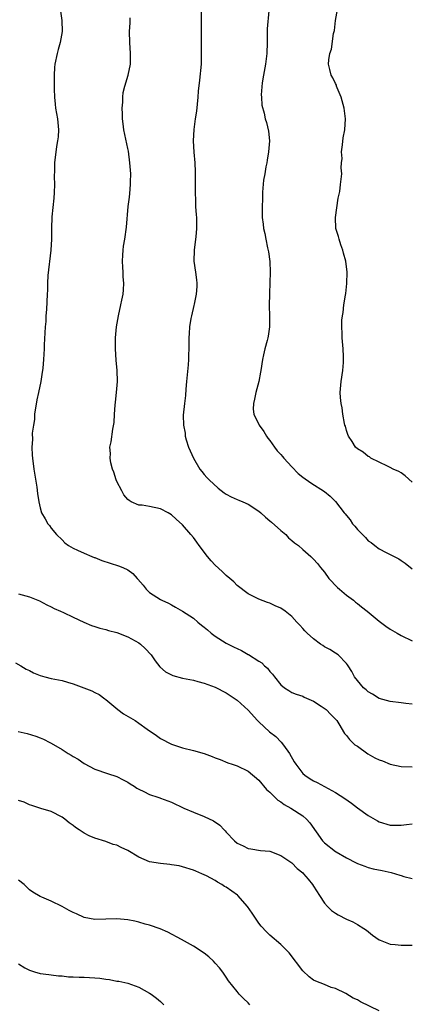
# Model space of a CAD drawing. Units: inches. Extents: x 2619000 to 2622000, y 1482000 to 1485000.
# Drawn here: x 2619793 to 2619864, y 1484127 to 1484307 of the extents above; entities that cross this region are included whole.
import ezdxf

# ---------------------------------------------------------------- set-up
doc = ezdxf.new("R2010")
doc.units = ezdxf.units.IN
doc.header["$MEASUREMENT"] = 0
doc.layers.add('LD26191482_10ft', color=110, linetype='Continuous')

msp = doc.modelspace()

# ---------------------------------------------------------------- linework, layer by layer
at = {"layer": 'LD26191482_10ft'}
for points, elevation in [([(2619800.72, 1484308.72), (2619800.94, 1484307), (2619800.99, 1484305), (2619800.65, 1484303), (2619800.27, 1484301.73), (2619800.09, 1484301), (2619799.65, 1484299), (2619799.59, 1484298.41), (2619799.53, 1484297), (2619799.55, 1484295.55), (2619799.54, 1484295), (2619799.56, 1484294.44), (2619799.58, 1484293), (2619799.71, 1484291.71), (2619799.81, 1484291), (2619800.17, 1484289), (2619800.32, 1484287), (2619800.25, 1484285.75), (2619800.17, 1484285), (2619799.99, 1484283.99), (2619799.6, 1484281), (2619799.58, 1484279.58), (2619799.52, 1484278.48), (2619799.58, 1484277), (2619799.56, 1484275.56), (2619799.49, 1484274.51), (2619799.13, 1484271.13), (2619799.04, 1484269), (2619799.03, 1484267), (2619798.92, 1484265), (2619798.38, 1484260.38), (2619798.31, 1484259), (2619798.3, 1484257.7), (2619798.24, 1484257), (2619798.14, 1484254.14), (2619798.04, 1484253), (2619798, 1484252), (2619797.92, 1484251), (2619797.73, 1484247.73), (2619797.71, 1484247), (2619797.58, 1484245), (2619797.45, 1484243.45), (2619797.4, 1484243), (2619797.32, 1484242.68), (2619797.11, 1484241), (2619796.69, 1484239), (2619796.34, 1484237.66), (2619795.93, 1484235), (2619795.92, 1484234.08), (2619795.74, 1484233), (2619795.54, 1484231.54), (2619795.58, 1484230.42), (2619795.46, 1484229), (2619795.51, 1484227.51), (2619795.56, 1484227), (2619795.82, 1484225), (2619796.34, 1484221.66), (2619796.5, 1484220.5), (2619796.74, 1484219), (2619797, 1484217.9), (2619797.25, 1484217), (2619797.87, 1484215.87), (2619798.37, 1484215), (2619798.66, 1484214.66), (2619799, 1484214.21), (2619799.99, 1484213), (2619801, 1484212.02), (2619801.5, 1484211.5), (2619802.18, 1484211), (2619803, 1484210.51), (2619803.83, 1484210.17), (2619805, 1484209.59), (2619806.41, 1484209), (2619806.84, 1484208.84), (2619807, 1484208.8), (2619808.27, 1484208.27), (2619809.77, 1484207.77), (2619811.31, 1484207.31), (2619812.11, 1484207), (2619813, 1484206.57), (2619813.92, 1484205.92), (2619814.73, 1484205), (2619814.87, 1484204.87), (2619815.79, 1484203.79), (2619816.37, 1484203), (2619817, 1484202.44), (2619819, 1484201.15), (2619819.26, 1484201), (2619820.46, 1484200.46), (2619821, 1484200.15), (2619821.76, 1484199.76), (2619823.01, 1484199.01), (2619825, 1484197.74), (2619825.83, 1484197), (2619826.48, 1484196.47), (2619827, 1484196.09), (2619827.59, 1484195.59), (2619828.23, 1484195), (2619829, 1484194.42), (2619831, 1484193.14), (2619832.45, 1484192.45), (2619833, 1484192.16), (2619833.83, 1484191.83), (2619835, 1484191.11), (2619835.08, 1484191.08), (2619837, 1484189.84), (2619837.53, 1484189.53), (2619838.02, 1484189), (2619838.57, 1484188.57), (2619839, 1484187.98), (2619839.5, 1484187.5), (2619839.84, 1484187), (2619841, 1484185.56), (2619841.69, 1484185), (2619842.47, 1484184.47), (2619843, 1484184.16), (2619843.83, 1484183.83), (2619845, 1484183.45), (2619845.3, 1484183.3), (2619847, 1484182.52), (2619848.37, 1484181.63), (2619849.29, 1484181), (2619850.13, 1484180.13), (2619851, 1484179.26), (2619851.23, 1484179), (2619851.61, 1484178.39), (2619852.64, 1484176.64), (2619853, 1484176.29), (2619853.55, 1484175.55), (2619854.09, 1484175), (2619854.57, 1484174.57), (2619855, 1484174.31), (2619856.91, 1484172.91), (2619858.2, 1484172.2), (2619859, 1484171.85), (2619859.62, 1484171.62), (2619861, 1484171.06), (2619863, 1484170.58), (2619865, 1484170.57)], 9260), ([(2619826.45, 1484309), (2619826.4, 1484304.4), (2619826.45, 1484301), (2619826.4, 1484299), (2619826.13, 1484296.13), (2619825.9, 1484294.1), (2619825.83, 1484293), (2619825.7, 1484291.7), (2619825.56, 1484290.44), (2619825.35, 1484289), (2619825.11, 1484287.11), (2619824.98, 1484285), (2619825.06, 1484282.94), (2619825.25, 1484281), (2619825.35, 1484279.35), (2619825.34, 1484275), (2619825.37, 1484274.63), (2619825.42, 1484273), (2619825.49, 1484271.49), (2619825.55, 1484271), (2619825.59, 1484270.41), (2619825.6, 1484269), (2619825.45, 1484267.45), (2619825.42, 1484267), (2619825.12, 1484265), (2619825.09, 1484263), (2619825.4, 1484261), (2619825.57, 1484259.57), (2619825.63, 1484259), (2619825.62, 1484258.38), (2619825.52, 1484257), (2619825.14, 1484255.14), (2619825.1, 1484254.9), (2619824.64, 1484253), (2619824.55, 1484252.55), (2619824.29, 1484251), (2619824.24, 1484249.76), (2619824.16, 1484249), (2619824.19, 1484247), (2619824.13, 1484245.87), (2619824.14, 1484245), (2619824.07, 1484244.07), (2619823.73, 1484241), (2619823.6, 1484239.6), (2619823.54, 1484238.46), (2619823.36, 1484237), (2619823.14, 1484234.86), (2619823.19, 1484233), (2619823.53, 1484231.53), (2619823.52, 1484231), (2619823.68, 1484230.32), (2619824.12, 1484229), (2619825, 1484227), (2619826.21, 1484225), (2619826.53, 1484224.53), (2619827, 1484224), (2619827.45, 1484223.45), (2619827.87, 1484223), (2619829.52, 1484221.52), (2619830.65, 1484220.65), (2619831, 1484220.43), (2619831.94, 1484219.93), (2619833, 1484219.42), (2619833.31, 1484219.31), (2619834.06, 1484219), (2619835, 1484218.56), (2619837, 1484217.32), (2619837.37, 1484217), (2619838.19, 1484216.19), (2619839, 1484215.55), (2619839.28, 1484215.28), (2619841, 1484213.73), (2619841.9, 1484213), (2619842.42, 1484212.42), (2619843, 1484211.9), (2619843.51, 1484211.51), (2619844.24, 1484211), (2619845, 1484210.27), (2619846.49, 1484209), (2619847, 1484208.53), (2619847.71, 1484207.71), (2619848.23, 1484207), (2619849, 1484206.15), (2619849.79, 1484205), (2619851.35, 1484203.35), (2619851.71, 1484203), (2619853, 1484201.95), (2619854.27, 1484201), (2619854.66, 1484200.66), (2619855, 1484200.43), (2619855.77, 1484199.77), (2619856.8, 1484199), (2619859, 1484197.19), (2619860.24, 1484196.24), (2619861, 1484195.74), (2619862.29, 1484195), (2619863, 1484194.56), (2619865, 1484193.56)], 9280), ([(2619838.8, 1484308.79), (2619838.53, 1484305.47), (2619838.48, 1484303), (2619838.42, 1484301), (2619838.18, 1484299), (2619837.82, 1484297), (2619837.6, 1484295.6), (2619837.43, 1484293.43), (2619837.48, 1484293), (2619837.52, 1484291.52), (2619837.94, 1484290.06), (2619838.15, 1484289), (2619838.37, 1484288.37), (2619838.75, 1484286.75), (2619838.9, 1484285), (2619838.75, 1484283), (2619838.52, 1484281.48), (2619838.42, 1484281), (2619838.23, 1484280.23), (2619838.05, 1484279), (2619837.83, 1484277.83), (2619837.64, 1484275.64), (2619837.65, 1484274.35), (2619837.57, 1484273), (2619837.56, 1484271.56), (2619837.57, 1484271), (2619837.75, 1484269.75), (2619837.81, 1484269), (2619838.08, 1484268.08), (2619838.26, 1484267), (2619838.56, 1484265.44), (2619838.74, 1484264.74), (2619838.96, 1484262.96), (2619839.06, 1484261), (2619839.02, 1484259.02), (2619838.91, 1484257.09), (2619838.86, 1484254.86), (2619838.92, 1484253), (2619838.92, 1484251), (2619838.69, 1484249.31), (2619838.63, 1484249), (2619838.51, 1484248.51), (2619838.09, 1484247), (2619837.85, 1484245.85), (2619837.63, 1484245), (2619837.34, 1484243), (2619837.31, 1484242.69), (2619837, 1484241), (2619836.45, 1484239), (2619836.21, 1484237.79), (2619835.98, 1484237), (2619835.97, 1484235.97), (2619836.05, 1484235), (2619837.01, 1484233), (2619837.87, 1484231.87), (2619838.36, 1484231), (2619838.64, 1484230.64), (2619839, 1484230.21), (2619839.86, 1484229), (2619840.35, 1484228.35), (2619841, 1484227.68), (2619841.31, 1484227.31), (2619841.56, 1484227), (2619843, 1484225.37), (2619844.18, 1484224.18), (2619845, 1484223.5), (2619846.49, 1484222.49), (2619849, 1484220.88), (2619850.03, 1484220.03), (2619851.03, 1484219.03), (2619852.61, 1484217), (2619852.8, 1484216.8), (2619853, 1484216.5), (2619853.71, 1484215.71), (2619854.14, 1484215), (2619854.54, 1484214.54), (2619855, 1484213.91), (2619855.92, 1484213), (2619856.48, 1484212.48), (2619857, 1484211.88), (2619857.55, 1484211.55), (2619858.21, 1484211), (2619859, 1484210.38), (2619860.28, 1484209.72), (2619862.57, 1484208.57), (2619863, 1484208.3), (2619863.76, 1484207.76), (2619865, 1484206.73)], 9290), ([(2619865, 1484222.62), (2619863.77, 1484223.77), (2619863, 1484224.3), (2619862.56, 1484224.56), (2619861.54, 1484225), (2619861, 1484225.28), (2619860.51, 1484225.49), (2619857.47, 1484227), (2619857.2, 1484227.2), (2619857, 1484227.28), (2619856.06, 1484228.06), (2619855, 1484228.67), (2619854.65, 1484229), (2619854.04, 1484230.04), (2619853.36, 1484231), (2619853.28, 1484231.28), (2619853, 1484232.06), (2619852.82, 1484232.82), (2619852.74, 1484233), (2619852.65, 1484233.35), (2619852.36, 1484235), (2619852.2, 1484236.2), (2619852.02, 1484237), (2619851.93, 1484238.07), (2619851.88, 1484239), (2619852.04, 1484241), (2619852.32, 1484243), (2619852.45, 1484244.45), (2619852.48, 1484245), (2619852.45, 1484245.55), (2619852.41, 1484247), (2619852.23, 1484249), (2619852.21, 1484249.79), (2619852.15, 1484251), (2619852.19, 1484252.19), (2619852.26, 1484253), (2619852.38, 1484253.62), (2619852.53, 1484255), (2619852.81, 1484256.81), (2619852.88, 1484257.12), (2619853.09, 1484258.91), (2619853.12, 1484261), (2619852.87, 1484263), (2619852.48, 1484264.48), (2619852.36, 1484265), (2619851.99, 1484266.01), (2619851.66, 1484267), (2619851.54, 1484267.54), (2619851.08, 1484269), (2619851.01, 1484271), (2619851.5, 1484274.5), (2619851.77, 1484275.77), (2619851.92, 1484277), (2619852.01, 1484277.99), (2619852.14, 1484279), (2619852.07, 1484280.07), (2619852.13, 1484281), (2619852.2, 1484281.8), (2619852.12, 1484283), (2619852.26, 1484284.26), (2619852.42, 1484285.58), (2619852.69, 1484287), (2619852.82, 1484289), (2619852.59, 1484291), (2619852.04, 1484293), (2619851.33, 1484294.67), (2619851.21, 1484295), (2619851.16, 1484295.16), (2619851, 1484295.47), (2619850.52, 1484296.52), (2619850.24, 1484297), (2619849.94, 1484298.06), (2619849.73, 1484299), (2619849.8, 1484299.8), (2619849.96, 1484301), (2619850.26, 1484301.74), (2619850.63, 1484304.63), (2619850.8, 1484305.2), (2619851.03, 1484307.03), (2619851.34, 1484309)], 9300), ([(2619865, 1484182), (2619863.85, 1484182.15), (2619863, 1484182.24), (2619861, 1484182.51), (2619859, 1484183.05), (2619857.8, 1484183.8), (2619857, 1484184.23), (2619856.61, 1484184.61), (2619856.15, 1484185), (2619855, 1484186.32), (2619854.47, 1484187), (2619853.97, 1484187.97), (2619853.31, 1484189), (2619853.2, 1484189.2), (2619853, 1484189.45), (2619851.47, 1484191), (2619851, 1484191.34), (2619849.97, 1484191.97), (2619849, 1484192.51), (2619848.7, 1484192.7), (2619848.25, 1484193), (2619847, 1484193.93), (2619845.81, 1484195), (2619845.42, 1484195.42), (2619845, 1484195.84), (2619844.46, 1484196.46), (2619843.91, 1484197), (2619843, 1484198.01), (2619841.8, 1484199), (2619841, 1484199.55), (2619839.99, 1484199.99), (2619839, 1484200.44), (2619838.58, 1484200.58), (2619837, 1484201.18), (2619835, 1484202.2), (2619833, 1484203.68), (2619832.38, 1484204.38), (2619831.68, 1484205), (2619831, 1484205.53), (2619830.28, 1484206.28), (2619829, 1484207.4), (2619828.24, 1484208.24), (2619827.61, 1484209), (2619826.08, 1484211), (2619825.65, 1484211.65), (2619825, 1484212.46), (2619824.52, 1484213), (2619823, 1484214.81), (2619821.84, 1484215.84), (2619821, 1484216.63), (2619820.38, 1484217), (2619819, 1484217.72), (2619817, 1484218.13), (2619815.64, 1484218.36), (2619815, 1484218.41), (2619813.65, 1484219), (2619813.23, 1484219.23), (2619813, 1484219.43), (2619812.28, 1484220.28), (2619811.89, 1484221), (2619811, 1484222.7), (2619810.88, 1484223), (2619810.45, 1484224.45), (2619810.21, 1484225), (2619809.9, 1484226.1), (2619809.77, 1484227), (2619809.83, 1484227.83), (2619809.75, 1484229), (2619809.94, 1484229.94), (2619810.29, 1484232.29), (2619810.49, 1484233.51), (2619810.56, 1484235), (2619810.68, 1484236.68), (2619810.77, 1484237.23), (2619810.96, 1484239), (2619811.1, 1484241), (2619811.06, 1484243), (2619810.9, 1484244.9), (2619810.76, 1484247), (2619810.77, 1484249), (2619810.96, 1484251), (2619811.31, 1484253), (2619811.74, 1484255), (2619811.9, 1484255.9), (2619812.13, 1484257), (2619812.23, 1484257.77), (2619812.29, 1484259), (2619812.16, 1484260.16), (2619812.15, 1484261), (2619812.1, 1484261.89), (2619812.02, 1484263), (2619812.12, 1484264.12), (2619812.15, 1484265), (2619812.23, 1484265.77), (2619812.48, 1484267), (2619812.78, 1484269.22), (2619813.1, 1484273), (2619813.32, 1484274.68), (2619813.37, 1484275.37), (2619813.53, 1484277), (2619813.52, 1484277.52), (2619813.55, 1484279), (2619813.41, 1484281), (2619813.11, 1484283.11), (2619813, 1484283.58), (2619812.31, 1484287), (2619812.13, 1484288.13), (2619812.04, 1484289), (2619812.03, 1484289.97), (2619811.98, 1484291), (2619812.08, 1484292.08), (2619812.11, 1484293), (2619812.16, 1484293.84), (2619812.46, 1484295), (2619813.05, 1484297), (2619813.48, 1484299), (2619813.53, 1484301), (2619813.39, 1484303), (2619813.34, 1484305), (2619813.44, 1484306.56), (2619813.47, 1484307.47)], 9270), ([(2619793, 1484202.16), (2619795, 1484201.6), (2619796.58, 1484201), (2619796.87, 1484200.87), (2619798.17, 1484200.17), (2619799, 1484199.8), (2619799.51, 1484199.51), (2619800.72, 1484199), (2619801.24, 1484198.76), (2619803, 1484197.88), (2619804.97, 1484196.97), (2619806.38, 1484196.38), (2619807, 1484196.2), (2619807.9, 1484195.9), (2619809, 1484195.68), (2619809.5, 1484195.5), (2619811, 1484195.1), (2619813, 1484194.33), (2619815, 1484193.23), (2619815.31, 1484193), (2619816.2, 1484192.2), (2619817.28, 1484191), (2619818.04, 1484189.95), (2619818.84, 1484188.84), (2619819.93, 1484187.93), (2619821, 1484187.37), (2619821.27, 1484187.27), (2619823, 1484186.78), (2619825, 1484186.36), (2619825.83, 1484186.17), (2619827, 1484185.85), (2619829, 1484185.1), (2619831, 1484184.06), (2619833, 1484182.72), (2619835, 1484180.89), (2619836.74, 1484179), (2619837, 1484178.75), (2619838.94, 1484176.94), (2619840.06, 1484176.06), (2619841.08, 1484175.08), (2619841.48, 1484174.52), (2619842.59, 1484173), (2619843.46, 1484171.46), (2619843.75, 1484171), (2619845, 1484169.34), (2619845.39, 1484169), (2619846.35, 1484168.35), (2619847, 1484167.98), (2619847.66, 1484167.66), (2619849, 1484166.96), (2619851, 1484165.87), (2619852.73, 1484164.73), (2619853.92, 1484163.92), (2619855, 1484163.06), (2619857, 1484161.65), (2619858.67, 1484160.67), (2619859, 1484160.51), (2619861, 1484159.9), (2619863, 1484159.88), (2619864.02, 1484160.02), (2619865, 1484160.11)], 9250), ([(2619792.44, 1484189.56), (2619793.45, 1484189), (2619794.41, 1484188.41), (2619795, 1484188.14), (2619795.74, 1484187.74), (2619797, 1484187.22), (2619797.8, 1484187), (2619799, 1484186.71), (2619801, 1484186.31), (2619802, 1484186), (2619803, 1484185.71), (2619806.42, 1484184.42), (2619807, 1484184.13), (2619807.77, 1484183.77), (2619808.82, 1484183), (2619809, 1484182.88), (2619811.21, 1484181), (2619812.25, 1484180.25), (2619813.51, 1484179.51), (2619814.34, 1484179), (2619815, 1484178.55), (2619816.58, 1484177.42), (2619818.26, 1484176.26), (2619819, 1484175.73), (2619821, 1484174.7), (2619822.26, 1484174.26), (2619823, 1484174.04), (2619825, 1484173.53), (2619826.96, 1484172.96), (2619828.45, 1484172.45), (2619829, 1484172.2), (2619829.88, 1484171.88), (2619831.29, 1484171.29), (2619832.11, 1484171), (2619833, 1484170.72), (2619835, 1484169.78), (2619837, 1484168.1), (2619838.41, 1484166.41), (2619839, 1484165.91), (2619839.93, 1484165), (2619840.46, 1484164.46), (2619841, 1484164.13), (2619841.64, 1484163.64), (2619842.84, 1484163), (2619845, 1484161.59), (2619845.71, 1484161), (2619846.31, 1484160.31), (2619848.62, 1484157), (2619849, 1484156.62), (2619851, 1484155.08), (2619851.13, 1484155), (2619853, 1484153.9), (2619854.76, 1484153), (2619855, 1484152.86), (2619856.35, 1484152.35), (2619857, 1484152.12), (2619857.91, 1484151.91), (2619859.57, 1484151.57), (2619861.21, 1484151.21), (2619862.75, 1484150.75), (2619863, 1484150.65), (2619863.49, 1484150.51), (2619865, 1484150.1)], 9240), ([(2619792.97, 1484177.03), (2619794.61, 1484176.61), (2619796.16, 1484176.16), (2619797, 1484175.86), (2619797.6, 1484175.6), (2619798.73, 1484175), (2619799, 1484174.88), (2619801, 1484173.71), (2619802.1, 1484173), (2619802.67, 1484172.67), (2619803, 1484172.42), (2619803.93, 1484171.93), (2619805, 1484171.14), (2619807, 1484170.14), (2619809.3, 1484169.3), (2619811, 1484168.75), (2619812.15, 1484168.15), (2619813, 1484167.74), (2619813.43, 1484167.43), (2619814.18, 1484167), (2619814.67, 1484166.67), (2619815, 1484166.48), (2619815.97, 1484166.03), (2619817, 1484165.49), (2619818.53, 1484165), (2619818.87, 1484164.87), (2619819, 1484164.84), (2619820.31, 1484164.31), (2619821, 1484164.09), (2619823.25, 1484163), (2619825, 1484162.23), (2619827, 1484161.47), (2619828.68, 1484160.68), (2619829.87, 1484159.87), (2619830.62, 1484159), (2619830.82, 1484158.82), (2619831, 1484158.61), (2619832.51, 1484157), (2619833, 1484156.58), (2619834.09, 1484156.09), (2619835, 1484155.6), (2619835.54, 1484155.54), (2619837.27, 1484155.27), (2619839, 1484155.1), (2619841, 1484154.35), (2619843, 1484153.01), (2619843.97, 1484151.97), (2619845, 1484151.16), (2619845.16, 1484151), (2619845.98, 1484149.98), (2619846.81, 1484149), (2619847, 1484148.72), (2619848.06, 1484147), (2619849, 1484145.64), (2619849.56, 1484145), (2619850.3, 1484144.3), (2619851, 1484143.77), (2619851.49, 1484143.49), (2619853, 1484142.68), (2619854.19, 1484142.19), (2619855, 1484141.74), (2619856.17, 1484141), (2619856.67, 1484140.67), (2619857.77, 1484139.77), (2619859, 1484138.89), (2619859.16, 1484138.84), (2619861, 1484138.13), (2619861.94, 1484138.06), (2619863, 1484137.93), (2619864.08, 1484137.92), (2619865, 1484137.94)], 9230), ([(2619859, 1484125.95), (2619855.6, 1484127.6), (2619855, 1484127.93), (2619854.24, 1484128.24), (2619852.9, 1484129.1), (2619851, 1484130.02), (2619850.2, 1484130.2), (2619849, 1484130.72), (2619847.38, 1484131.38), (2619847, 1484131.56), (2619846.17, 1484132.17), (2619845, 1484133.25), (2619842.51, 1484136.51), (2619841, 1484138.07), (2619839, 1484139.74), (2619838.38, 1484140.38), (2619837.43, 1484141.43), (2619837, 1484141.93), (2619835.77, 1484143.77), (2619834.92, 1484145), (2619833.14, 1484147), (2619833.07, 1484147.07), (2619831, 1484148.51), (2619830.69, 1484148.69), (2619830.23, 1484149), (2619829.44, 1484149.44), (2619829, 1484149.74), (2619827.39, 1484150.61), (2619827, 1484150.81), (2619826.55, 1484151), (2619825.44, 1484151.44), (2619825, 1484151.64), (2619823, 1484152.27), (2619822.41, 1484152.41), (2619821, 1484152.65), (2619820.69, 1484152.69), (2619819, 1484152.84), (2619817, 1484153.16), (2619815, 1484154), (2619813, 1484155.24), (2619811.77, 1484155.77), (2619811, 1484156.21), (2619810.35, 1484156.35), (2619809, 1484156.88), (2619807, 1484157.49), (2619805.91, 1484157.91), (2619805, 1484158.41), (2619804.12, 1484159), (2619803.42, 1484159.42), (2619803, 1484159.79), (2619802.3, 1484160.3), (2619801.47, 1484161), (2619801, 1484161.35), (2619799, 1484162.38), (2619797.07, 1484162.93), (2619795.47, 1484163.47), (2619795, 1484163.59), (2619794.07, 1484164.07), (2619793, 1484164.41)], 9220), ([(2619835.35, 1484127), (2619835, 1484127.4), (2619834.18, 1484128.18), (2619833.38, 1484129), (2619833, 1484129.44), (2619831.43, 1484131.43), (2619831, 1484132.09), (2619830.62, 1484132.62), (2619830.37, 1484133), (2619829.76, 1484133.76), (2619829, 1484134.66), (2619828.67, 1484135), (2619827.81, 1484135.81), (2619827, 1484136.47), (2619825, 1484137.73), (2619822.82, 1484139), (2619820.34, 1484140.34), (2619818.93, 1484140.93), (2619817, 1484141.59), (2619816.21, 1484141.79), (2619815, 1484142.16), (2619814.32, 1484142.32), (2619813, 1484142.56), (2619811, 1484142.74), (2619807, 1484142.64), (2619805, 1484143), (2619803.65, 1484143.65), (2619803, 1484143.92), (2619802.28, 1484144.28), (2619801, 1484144.98), (2619799, 1484145.96), (2619797.27, 1484146.73), (2619797, 1484146.82), (2619795.61, 1484147.61), (2619795, 1484148.08), (2619794.02, 1484149), (2619793, 1484149.79)], 9210), ([(2619793, 1484134.51), (2619794.19, 1484133.81), (2619795, 1484133.36), (2619796.15, 1484133), (2619796.81, 1484132.81), (2619797, 1484132.73), (2619798.56, 1484132.56), (2619799, 1484132.48), (2619800.34, 1484132.34), (2619801, 1484132.31), (2619802.17, 1484132.17), (2619803, 1484132.17), (2619804.09, 1484132.09), (2619805, 1484132.09), (2619807, 1484131.96), (2619807.89, 1484131.89), (2619809, 1484131.71), (2619809.67, 1484131.67), (2619811, 1484131.38), (2619811.35, 1484131.35), (2619813, 1484130.96), (2619815, 1484130.26), (2619817, 1484129.18), (2619817.26, 1484129), (2619818.24, 1484128.24), (2619819, 1484127.61), (2619819.32, 1484127.32), (2619819.61, 1484127)], 9200)]:
    msp.add_lwpolyline(points, dxfattribs=dict(at, elevation=elevation))

doc.saveas('drawing.dxf')
